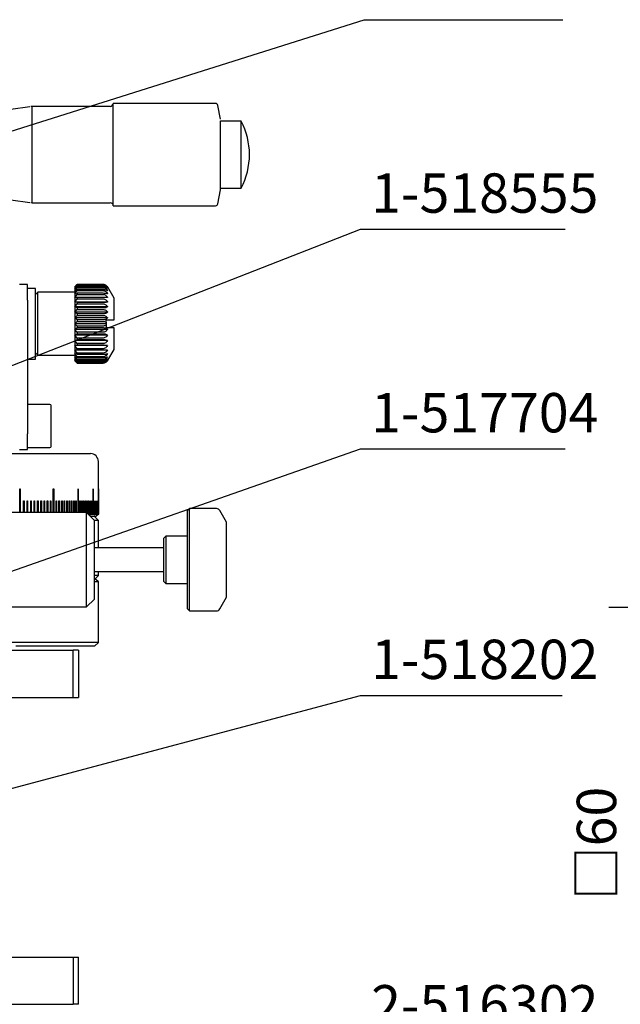
# Model space of a CAD drawing. Units: millimetres. Extents: x 12016 to 37473, y -9451 to -5016.
# Drawn here: x 12137 to 12175, y -7469 to -7407 of the extents above; entities that cross this region are included whole.
import ezdxf

# ---------------------------------------------------------------- set-up
doc = ezdxf.new("R2010")
doc.units = ezdxf.units.MM
doc.header["$LTSCALE"] = 10
doc.header["$PDMODE"] = 34
doc.layers.add('7标注层', color=4, linetype='Continuous', lineweight=5)
doc.styles.add('TH-GBD2M', font='calibri.ttf', dxfattribs={"width": 0.8, "height": 2.5})
doc.dimstyles.new('TH-GBD2M', dxfattribs={"dimtxt": 2.5, "dimasz": 3, "dimexe": 2, "dimexo": 0, "dimgap": 1.5, "dimtad": 1, "dimdec": 4, "dimzin": 9, "dimdsep": 46, "dimtxsty": 'TH-GBD2M', "dimcen": 0, "dimclrt": 3, "dimadec": 0, "dimazin": 3, "dimtfac": 1, "dimtdec": 4, "dimtofl": 0, "dimtmove": 0, "dimatfit": 3, "dimfxl": 1, "dimtolj": 1, "dimtzin": 0, "dimarcsym": 0})

# ---------------------------------------------------------------- blocks, each defined once
blk = doc.blocks.new('*D108')
at = {"layer": '7标注层', "color": 0, "lineweight": -2, "transparency": 16777216}
for p, q in [((12223.979, -7444.239), (12174.526, -7444.239)), ((12176.526, -7446.239), (12176.526, -7472.239)), ((12223.979, -7474.239), (12174.526, -7474.239))]:
    blk.add_line(p, q, dxfattribs=at)
at = {"layer": '7标注层', "color": 0, "transparency": 16777216}
for points in [[(12176.193, -7446.239), (12176.859, -7446.239), (12176.526, -7444.239)], [(12176.193, -7472.239), (12176.859, -7472.239), (12176.526, -7474.239)]]:
    blk.add_solid(points, dxfattribs=at)
at = {"layer": 'Defpoints', "color": 0, "transparency": 16777216}
for p in [(12223.979, -7444.239), (12176.526, -7474.239), (12223.979, -7474.239)]:
    blk.add_point(p, dxfattribs=at)
at = {"layer": '7标注层', "color": 3, "transparency": 16777216, "insert": (12173.745, -7459.239), "char_height": 2.5, "attachment_point": 5, "rotation": 90, "style": 'TH-GBD2M'}
blk.add_mtext('\\A1;□60', dxfattribs=at)

msp = doc.modelspace()

# ---------------------------------------------------------------- linework, layer by layer
at = {"color": 7, "linetype": 'Continuous', "lineweight": 25}
for p, q in [((12149.559111, -7412.215996), (12143.061303, -7412.215996)), ((12143.061303, -7416.470301), (12143.061303, -7412.215996)), ((12149.861303, -7413.216526), (12149.706832, -7412.340686)), ((12137.761248, -7412.424687), (12136.561249, -7412.593342)), ((12137.911303, -7412.403496), (12137.818734, -7412.416505)), ((12142.861694, -7412.403496), (12137.911303, -7412.403496)), ((12137.911303, -7412.553385), (12137.911303, -7412.403496)), ((12151.17796, -7413.340996), (12149.859134, -7413.340996)), ((12151.17796, -7417.590996), (12151.17796, -7413.340996)), ((12143.061303, -7418.715996), (12143.061303, -7416.470301)), ((12149.706832, -7418.591305), (12149.861303, -7417.715465)), ((12149.859134, -7417.590996), (12151.17796, -7417.590996)), ((12136.561249, -7418.338649), (12137.761248, -7418.507304)), ((12137.818734, -7418.515486), (12137.91193, -7418.528584)), ((12137.910676, -7418.528496), (12142.861694, -7418.528496)), ((12143.061303, -7418.715996), (12149.559111, -7418.715996)), ((12137.611303, -7423.715996), (12137.111303, -7423.715996)), ((12137.611303, -7424.715996), (12137.611303, -7423.715996)), ((12138.111303, -7423.965996), (12137.611303, -7423.965996)), ((12138.111303, -7428.465996), (12138.111303, -7423.965996)), ((12138.261303, -7424.215996), (12138.111303, -7424.365996)), ((12140.611303, -7424.215996), (12138.261303, -7424.215996)), ((12138.261303, -7428.215996), (12138.261303, -7424.215996)), ((12140.761303, -7423.720248), (12140.611303, -7423.865996)), ((12140.611303, -7423.894928), (12140.761303, -7423.728175)), ((12140.761303, -7423.773774), (12140.611303, -7423.894928)), ((12140.611303, -7423.981013), (12140.761303, -7423.79736)), ((12140.611303, -7423.865996), (12140.611303, -7423.894928)), ((12140.761303, -7423.887437), (12140.611303, -7423.981013)), ((12140.611303, -7423.894928), (12140.611303, -7423.981013)), ((12140.611303, -7424.12213), (12140.761303, -7423.9261)), ((12140.611303, -7423.981013), (12140.611303, -7424.12213)), ((12140.761303, -7424.058436), (12140.611303, -7424.12213)), ((12140.611303, -7424.314806), (12140.761303, -7424.111225)), ((12140.611303, -7424.12213), (12140.611303, -7424.314806)), ((12140.761303, -7423.720248), (12140.761303, -7423.728175)), ((12142.40923, -7423.720248), (12140.761303, -7423.720248)), ((12140.761303, -7423.728175), (12142.40923, -7423.728175)), ((12140.761303, -7423.773774), (12140.761303, -7423.79736)), ((12142.40923, -7423.773774), (12140.761303, -7423.773774)), ((12140.761303, -7423.79736), (12142.40923, -7423.79736)), ((12140.761303, -7423.887437), (12140.761303, -7423.9261)), ((12142.40923, -7423.887437), (12140.761303, -7423.887437)), ((12140.761303, -7423.9261), (12142.40923, -7423.9261)), ((12140.761303, -7424.058436), (12140.761303, -7424.111225)), ((12142.40923, -7424.058436), (12140.761303, -7424.058436)), ((12140.761303, -7424.111225), (12142.40923, -7424.111225)), ((12143.111303, -7424.582021), (12142.712339, -7423.890996)), ((12137.611303, -7424.715996), (12137.611303, -7433.215996)), ((12140.761303, -7424.282562), (12140.611303, -7424.314806)), ((12140.611303, -7424.314806), (12140.611303, -7424.554295)), ((12140.611303, -7424.554295), (12140.761303, -7424.348176)), ((12140.761303, -7424.554295), (12140.611303, -7424.554295)), ((12140.611303, -7424.554295), (12140.611303, -7424.8347)), ((12140.611303, -7424.8347), (12140.761303, -7424.631119)), ((12140.761303, -7424.866944), (12140.611303, -7424.8347)), ((12140.611303, -7424.8347), (12140.611303, -7425.149118)), ((12142.696458, -7424.8347), (12140.611303, -7424.8347)), ((12140.761303, -7424.282562), (12140.761303, -7424.348176)), ((12142.40923, -7424.282562), (12140.761303, -7424.282562)), ((12140.761303, -7424.348176), (12142.40923, -7424.348176)), ((12140.761303, -7424.554295), (12140.761303, -7424.631119)), ((12142.40923, -7424.554295), (12140.761303, -7424.554295)), ((12140.761303, -7424.631119), (12142.40923, -7424.631119)), ((12140.761303, -7424.866944), (12140.761303, -7424.953087)), ((12142.40923, -7424.866944), (12140.761303, -7424.866944)), ((12143.111303, -7425.965996), (12143.111303, -7424.582021)), ((12140.611303, -7425.149118), (12140.761303, -7424.953087)), ((12140.761303, -7425.212812), (12140.611303, -7425.149118)), ((12140.611303, -7425.149118), (12140.611303, -7425.489806)), ((12142.696458, -7425.149118), (12140.611303, -7425.149118)), ((12140.611303, -7425.489806), (12140.761303, -7425.306153)), ((12140.611303, -7425.489806), (12140.611303, -7425.848375)), ((12140.761303, -7425.583382), (12140.611303, -7425.489806)), ((12142.696458, -7425.489806), (12140.611303, -7425.489806)), ((12140.761303, -7424.953087), (12142.40923, -7424.953087)), ((12140.761303, -7425.212812), (12140.761303, -7425.306153)), ((12142.40923, -7425.212812), (12140.761303, -7425.212812)), ((12140.761303, -7425.306153), (12142.40923, -7425.306153)), ((12140.611303, -7425.848375), (12140.761303, -7425.681621)), ((12140.761303, -7425.969528), (12140.611303, -7425.848375)), ((12142.696458, -7425.848375), (12140.611303, -7425.848375)), ((12140.611303, -7425.848375), (12140.611303, -7426.215996)), ((12140.611303, -7426.215996), (12140.761303, -7426.070248)), ((12140.761303, -7425.583382), (12140.761303, -7425.681621)), ((12142.40923, -7425.583382), (12140.761303, -7425.583382)), ((12140.761303, -7425.681621), (12142.40923, -7425.681621)), ((12142.40923, -7425.969528), (12140.761303, -7425.969528)), ((12140.761303, -7425.969528), (12140.761303, -7426.070248)), ((12140.761303, -7426.070248), (12142.40923, -7426.070248)), ((12142.611303, -7426.131681), (12142.611303, -7425.965996)), ((12142.611303, -7426.131681), (12142.611303, -7426.215996)), ((12142.712339, -7425.965996), (12143.111303, -7425.965996)), ((12140.761303, -7426.361743), (12140.611303, -7426.215996)), ((12142.611303, -7426.215996), (12140.611303, -7426.215996)), ((12140.611303, -7426.215996), (12140.611303, -7426.583617)), ((12140.611303, -7426.583617), (12140.761303, -7426.462463)), ((12142.696458, -7426.583617), (12140.611303, -7426.583617)), ((12140.761303, -7426.75037), (12140.611303, -7426.583617)), ((12140.611303, -7426.583617), (12140.611303, -7426.942186)), ((12142.40923, -7426.361743), (12140.761303, -7426.361743)), ((12140.761303, -7426.361743), (12140.761303, -7426.462463)), ((12140.761303, -7426.462463), (12142.40923, -7426.462463)), ((12142.40923, -7426.75037), (12140.761303, -7426.75037)), ((12140.761303, -7426.75037), (12140.761303, -7426.84861)), ((12142.611303, -7426.215996), (12142.611303, -7426.30031)), ((12142.611303, -7426.30031), (12142.611303, -7426.465996)), ((12143.111303, -7426.465996), (12142.712339, -7426.465996)), ((12143.111303, -7427.84997), (12143.111303, -7426.465996)), ((12140.611303, -7426.942186), (12140.761303, -7426.84861)), ((12142.696458, -7426.942186), (12140.611303, -7426.942186)), ((12140.761303, -7427.125839), (12140.611303, -7426.942186)), ((12140.611303, -7426.942186), (12140.611303, -7427.282873)), ((12140.611303, -7427.282873), (12140.761303, -7427.219179)), ((12142.696458, -7427.282873), (12140.611303, -7427.282873)), ((12140.761303, -7427.478904), (12140.611303, -7427.282873)), ((12140.611303, -7427.282873), (12140.611303, -7427.597291)), ((12140.761303, -7426.84861), (12142.40923, -7426.84861)), ((12142.40923, -7427.125839), (12140.761303, -7427.125839)), ((12140.761303, -7427.125839), (12140.761303, -7427.219179)), ((12140.761303, -7427.219179), (12142.40923, -7427.219179)), ((12140.611303, -7427.597291), (12140.761303, -7427.565047)), ((12142.696458, -7427.597291), (12140.611303, -7427.597291)), ((12140.761303, -7427.800872), (12140.611303, -7427.597291)), ((12140.611303, -7427.597291), (12140.611303, -7427.877697)), ((12140.611303, -7427.877697), (12140.761303, -7427.877697)), ((12140.761303, -7428.083815), (12140.611303, -7427.877697)), ((12140.611303, -7427.877697), (12140.611303, -7428.117186)), ((12142.40923, -7427.478904), (12140.761303, -7427.478904)), ((12140.761303, -7427.478904), (12140.761303, -7427.565047)), ((12140.761303, -7427.565047), (12142.40923, -7427.565047)), ((12142.40923, -7427.800872), (12140.761303, -7427.800872)), ((12140.761303, -7427.800872), (12140.761303, -7427.877697)), ((12140.761303, -7427.877697), (12142.40923, -7427.877697)), ((12142.712339, -7428.540996), (12143.111303, -7427.84997)), ((12137.611303, -7428.465996), (12138.111303, -7428.465996)), ((12138.111303, -7428.065996), (12138.261303, -7428.215996)), ((12138.261303, -7428.215996), (12140.611303, -7428.215996)), ((12140.611303, -7428.117186), (12140.761303, -7428.14943)), ((12140.761303, -7428.320767), (12140.611303, -7428.117186)), ((12140.611303, -7428.117186), (12140.611303, -7428.309861)), ((12140.611303, -7428.309861), (12140.761303, -7428.373555)), ((12140.761303, -7428.505891), (12140.611303, -7428.309861)), ((12140.611303, -7428.309861), (12140.611303, -7428.450978)), ((12140.611303, -7428.450978), (12140.761303, -7428.544554)), ((12140.761303, -7428.634631), (12140.611303, -7428.450978)), ((12140.611303, -7428.450978), (12140.611303, -7428.537063)), ((12140.611303, -7428.537063), (12140.761303, -7428.658217)), ((12140.761303, -7428.703817), (12140.611303, -7428.537063)), ((12140.611303, -7428.537063), (12140.611303, -7428.565996)), ((12140.611303, -7428.565996), (12140.761303, -7428.711743)), ((12142.40923, -7428.083815), (12140.761303, -7428.083815)), ((12140.761303, -7428.083815), (12140.761303, -7428.14943)), ((12140.761303, -7428.14943), (12142.40923, -7428.14943)), ((12142.40923, -7428.320767), (12140.761303, -7428.320767)), ((12140.761303, -7428.320767), (12140.761303, -7428.373555)), ((12140.761303, -7428.373555), (12142.40923, -7428.373555)), ((12142.40923, -7428.505891), (12140.761303, -7428.505891)), ((12140.761303, -7428.505891), (12140.761303, -7428.544554)), ((12140.761303, -7428.544554), (12142.40923, -7428.544554)), ((12142.40923, -7428.634631), (12140.761303, -7428.634631)), ((12140.761303, -7428.634631), (12140.761303, -7428.658217)), ((12140.761303, -7428.658217), (12142.40923, -7428.658217)), ((12142.40923, -7428.703817), (12140.761303, -7428.703817)), ((12140.761303, -7428.703817), (12140.761303, -7428.711743)), ((12140.761303, -7428.711743), (12142.40923, -7428.711743)), ((12139.036303, -7431.340996), (12137.611303, -7431.340996)), ((12137.611303, -7434.215996), (12137.611303, -7433.215996)), ((12137.111303, -7434.215996), (12137.611303, -7434.215996)), ((12137.611303, -7434.090996), (12139.036303, -7434.090996)), ((12142.111303, -7436.715996), (12142.111303, -7434.965996)), ((12137.123666, -7436.715996), (12137.155805, -7436.715996)), ((12137.123666, -7438.215996), (12137.123666, -7436.715996)), ((12137.155805, -7436.715996), (12137.155806, -7438.215996)), ((12139.25183, -7436.715996), (12139.27683, -7436.715996)), ((12139.25183, -7438.215996), (12139.25183, -7436.715996)), ((12139.27683, -7436.715996), (12139.276831, -7438.215996)), ((12140.821206, -7436.715996), (12140.838307, -7436.715996)), ((12140.821206, -7438.215996), (12140.821206, -7436.715996)), ((12140.838307, -7436.715996), (12140.838308, -7438.215996)), ((12141.784112, -7436.715996), (12141.792794, -7436.715996)), ((12141.784112, -7438.315994), (12141.784112, -7436.715996)), ((12141.792794, -7436.715996), (12141.792795, -7438.315994)), ((12142.111288, -7436.715996), (12142.111289, -7438.315994)), ((12142.111288, -7438.315994), (12142.111288, -7436.715996)), ((12137.35991, -7437.465996), (12137.391376, -7437.465996)), ((12137.35991, -7438.215996), (12137.35991, -7437.465996)), ((12137.391376, -7437.465996), (12137.391377, -7438.215996)), ((12137.591128, -7437.465996), (12137.621911, -7437.465996)), ((12137.591128, -7438.215996), (12137.591128, -7437.465996)), ((12137.621911, -7437.465996), (12137.621912, -7438.215996)), ((12137.81725, -7437.465996), (12137.847341, -7437.465996)), ((12137.81725, -7438.215996), (12137.81725, -7437.465996)), ((12137.847341, -7437.465996), (12137.847342, -7438.215996)), ((12138.038207, -7437.465996), (12138.067596, -7437.465996)), ((12138.038207, -7438.215996), (12138.038207, -7437.465996)), ((12138.067596, -7437.465996), (12138.067597, -7438.215996)), ((12138.253932, -7437.465996), (12138.282611, -7437.465996)), ((12138.253932, -7438.215996), (12138.253932, -7437.465996)), ((12138.282611, -7437.465996), (12138.282612, -7438.215996)), ((12138.464359, -7437.465996), (12138.492319, -7437.465996)), ((12138.464359, -7438.215996), (12138.464359, -7437.465996)), ((12138.492319, -7437.465996), (12138.492319, -7438.215996)), ((12138.669424, -7437.465996), (12138.696656, -7437.465996)), ((12138.669424, -7438.215996), (12138.669424, -7437.465996)), ((12138.696656, -7437.465996), (12138.696657, -7438.215996)), ((12138.869064, -7437.465996), (12138.89556, -7437.465996)), ((12138.869064, -7438.215996), (12138.869064, -7437.465996)), ((12138.89556, -7437.465996), (12138.895561, -7438.215996)), ((12139.063219, -7437.465996), (12139.088971, -7437.465996)), ((12139.063219, -7438.215996), (12139.063219, -7437.465996)), ((12139.088971, -7437.465996), (12139.088972, -7438.215996)), ((12139.434838, -7437.465996), (12139.459079, -7437.465996)), ((12139.434838, -7438.215996), (12139.434838, -7437.465996)), ((12139.459079, -7437.465996), (12139.45908, -7438.215996)), ((12139.612189, -7437.465996), (12139.635663, -7437.465996)), ((12139.612189, -7438.215996), (12139.612189, -7437.465996)), ((12139.635663, -7437.465996), (12139.635664, -7438.215996)), ((12139.783828, -7437.465996), (12139.806528, -7437.465996)), ((12139.783828, -7438.215996), (12139.783828, -7437.465996)), ((12139.806528, -7437.465996), (12139.806529, -7438.215996)), ((12139.949704, -7437.465996), (12139.971622, -7437.465996)), ((12139.949704, -7438.215996), (12139.949704, -7437.465996)), ((12139.971622, -7437.465996), (12139.971623, -7438.215996)), ((12140.109764, -7437.465996), (12140.130895, -7437.465996)), ((12140.109764, -7438.215996), (12140.109764, -7437.465996)), ((12140.130895, -7437.465996), (12140.130896, -7438.215996)), ((12140.263962, -7437.465996), (12140.284298, -7437.465996)), ((12140.263962, -7438.215996), (12140.263962, -7437.465996)), ((12140.284298, -7437.465996), (12140.284299, -7438.215996)), ((12140.412249, -7437.465996), (12140.431785, -7437.465996)), ((12140.412249, -7438.215996), (12140.412249, -7437.465996)), ((12140.431785, -7437.465996), (12140.431786, -7438.215996)), ((12140.554581, -7437.465996), (12140.573311, -7437.465996)), ((12140.554581, -7438.215996), (12140.554581, -7437.465996)), ((12140.573311, -7437.465996), (12140.573312, -7438.215996)), ((12140.690914, -7437.465996), (12140.708832, -7437.465996)), ((12140.690914, -7438.215996), (12140.690914, -7437.465996)), ((12140.708832, -7437.465996), (12140.708833, -7438.215996)), ((12140.945419, -7437.465996), (12140.961698, -7437.465996)), ((12140.945419, -7438.215996), (12140.945419, -7437.465996)), ((12140.961698, -7437.465996), (12140.961699, -7438.215996)), ((12141.063514, -7437.465996), (12141.078965, -7437.465996)), ((12141.063514, -7438.215996), (12141.063514, -7437.465996)), ((12141.078965, -7437.465996), (12141.078966, -7438.215996)), ((12141.175455, -7437.465996), (12141.190074, -7437.465996)), ((12141.175455, -7438.215996), (12141.175455, -7437.465996)), ((12141.190074, -7437.465996), (12141.190075, -7438.215996)), ((12141.281209, -7437.465996), (12141.29499, -7437.465996)), ((12141.281209, -7438.215996), (12141.281209, -7437.465996)), ((12141.29499, -7437.465996), (12141.294991, -7438.215996)), ((12141.380742, -7437.465996), (12141.393683, -7437.465996)), ((12141.380742, -7438.235435), (12141.380742, -7437.465996)), ((12141.393683, -7437.465996), (12141.393684, -7438.248377)), ((12141.474024, -7437.465996), (12141.48612, -7437.465996)), ((12141.474024, -7438.315994), (12141.474024, -7437.465996)), ((12141.48612, -7437.465996), (12141.486122, -7438.315994)), ((12141.561028, -7437.465996), (12141.572276, -7437.465996)), ((12141.561028, -7438.315994), (12141.561028, -7437.465996)), ((12141.572276, -7437.465996), (12141.572277, -7438.315994)), ((12141.641727, -7437.465996), (12141.652122, -7437.465996)), ((12141.641727, -7438.315994), (12141.641727, -7437.465996)), ((12141.652122, -7437.465996), (12141.652124, -7438.315994)), ((12141.716096, -7437.465996), (12141.725636, -7437.465996)), ((12141.716096, -7438.315994), (12141.716096, -7437.465996)), ((12141.725636, -7437.465996), (12141.725637, -7438.315994)), ((12141.845754, -7437.465996), (12141.853576, -7437.465996)), ((12141.845754, -7438.315994), (12141.845754, -7437.465996)), ((12141.853576, -7437.465996), (12141.853577, -7438.315994)), ((12141.901005, -7437.465996), (12141.907964, -7437.465996)), ((12141.901005, -7438.315994), (12141.901005, -7437.465996)), ((12141.907964, -7437.465996), (12141.907965, -7438.315994)), ((12141.949847, -7437.465996), (12141.95594, -7437.465996)), ((12141.949847, -7438.315994), (12141.949847, -7437.465996)), ((12141.95594, -7437.465996), (12141.955942, -7438.315994)), ((12141.992265, -7437.465996), (12141.997491, -7437.465996)), ((12141.992265, -7438.315994), (12141.992265, -7437.465996)), ((12141.997491, -7437.465996), (12141.997493, -7438.315994)), ((12142.028246, -7437.465996), (12142.032604, -7437.465996)), ((12142.028246, -7438.315994), (12142.028246, -7437.465996)), ((12142.032604, -7437.465996), (12142.032605, -7438.315994)), ((12142.05778, -7437.465996), (12142.061268, -7437.465996)), ((12142.05778, -7438.315994), (12142.05778, -7437.465996)), ((12142.061268, -7437.465996), (12142.061269, -7438.315994)), ((12142.080857, -7437.465996), (12142.083474, -7437.465996)), ((12142.080857, -7438.315994), (12142.080857, -7437.465996)), ((12142.083474, -7437.465996), (12142.083475, -7438.315994)), ((12142.09747, -7437.465996), (12142.099215, -7437.465996)), ((12142.09747, -7438.315994), (12142.09747, -7437.465996)), ((12142.099215, -7437.465996), (12142.099217, -7438.315994)), ((12142.107615, -7437.465996), (12142.108488, -7437.465996)), ((12142.107615, -7438.315994), (12142.107615, -7437.465996)), ((12142.108488, -7437.465996), (12142.108489, -7438.315994)), ((12147.906595, -7437.965996), (12147.756595, -7438.115996)), ((12149.612258, -7437.965996), (12147.906595, -7437.965996)), ((12147.906595, -7443.027616), (12147.906595, -7437.965996)), ((12141.361303, -7438.215996), (12133.011303, -7438.215996)), ((12141.861303, -7438.715996), (12141.361303, -7438.215996)), ((12141.361303, -7444.215996), (12141.361303, -7438.215996)), ((12141.467759, -7438.322452), (12141.474024, -7438.315994)), ((12141.486122, -7438.315994), (12141.473899, -7438.328592)), ((12141.512324, -7438.365981), (12141.561028, -7438.315994)), ((12141.523572, -7438.365981), (12141.512324, -7438.365981)), ((12141.572277, -7438.315994), (12141.523572, -7438.365981)), ((12141.523572, -7438.354437), (12141.523572, -7438.365981)), ((12141.592834, -7438.365981), (12141.641727, -7438.315994)), ((12141.603229, -7438.365981), (12141.592834, -7438.365981)), ((12141.652124, -7438.315994), (12141.603229, -7438.365981)), ((12141.603229, -7438.355353), (12141.603229, -7438.365981)), ((12141.961303, -7438.465996), (12141.611303, -7438.465996)), ((12141.667029, -7438.365981), (12141.716096, -7438.315994)), ((12141.676569, -7438.365981), (12141.667029, -7438.365981)), ((12141.725637, -7438.315994), (12141.676569, -7438.365981)), ((12141.676569, -7438.356261), (12141.676569, -7438.365981)), ((12141.734886, -7438.365981), (12141.784112, -7438.315994)), ((12141.743568, -7438.365981), (12141.734886, -7438.365981)), ((12141.792795, -7438.315994), (12141.743568, -7438.365981)), ((12141.743568, -7438.365981), (12141.743568, -7438.357164)), ((12141.796384, -7438.365981), (12141.845754, -7438.315994)), ((12141.804206, -7438.365981), (12141.796384, -7438.365981)), ((12141.853577, -7438.315994), (12141.804206, -7438.365981)), ((12141.804206, -7438.358061), (12141.804206, -7438.365981)), ((12141.851506, -7438.365981), (12141.901005, -7438.315994)), ((12141.858465, -7438.365981), (12141.851506, -7438.365981)), ((12141.907965, -7438.315994), (12141.858465, -7438.365981)), ((12141.858465, -7438.358954), (12141.858465, -7438.365981)), ((12142.111303, -7438.715996), (12141.861303, -7438.465996)), ((12141.900234, -7438.365981), (12141.949847, -7438.315994)), ((12141.906328, -7438.365981), (12141.900234, -7438.365981)), ((12141.955942, -7438.315994), (12141.906328, -7438.365981)), ((12141.906328, -7438.359841), (12141.906328, -7438.365981)), ((12141.942554, -7438.365981), (12141.992265, -7438.315994)), ((12141.94778, -7438.365981), (12141.942554, -7438.365981)), ((12141.997493, -7438.315994), (12141.94778, -7438.365981)), ((12141.94778, -7438.360725), (12141.94778, -7438.365981)), ((12141.961303, -7438.465996), (12142.061303, -7438.365996)), ((12141.978451, -7438.365981), (12142.028246, -7438.315994)), ((12141.982809, -7438.365981), (12141.978451, -7438.365981)), ((12142.032605, -7438.315994), (12141.982809, -7438.365981)), ((12141.982809, -7438.361606), (12141.982809, -7438.365981)), ((12142.007916, -7438.365981), (12142.05778, -7438.315994)), ((12142.011404, -7438.365981), (12142.007916, -7438.365981)), ((12142.061269, -7438.315994), (12142.011404, -7438.365981)), ((12142.011404, -7438.362484), (12142.011404, -7438.365981)), ((12142.03094, -7438.365981), (12142.080857, -7438.315994)), ((12142.033557, -7438.365981), (12142.03094, -7438.365981)), ((12142.083475, -7438.315994), (12142.033557, -7438.365981)), ((12142.033557, -7438.36336), (12142.033557, -7438.365981)), ((12142.047516, -7438.365981), (12142.09747, -7438.315994)), ((12142.049261, -7438.365981), (12142.047516, -7438.365981)), ((12142.099217, -7438.315994), (12142.049261, -7438.365981)), ((12142.049261, -7438.364235), (12142.049261, -7438.365981)), ((12142.057637, -7438.365981), (12142.107615, -7438.315994)), ((12142.05851, -7438.365981), (12142.057637, -7438.365981)), ((12142.108489, -7438.315994), (12142.05851, -7438.365981)), ((12142.05851, -7438.365108), (12142.05851, -7438.365981)), ((12142.061303, -7438.365981), (12142.111288, -7438.315994)), ((12142.111289, -7438.315994), (12142.061303, -7438.365981)), ((12142.061303, -7438.365996), (12142.061303, -7438.365981)), ((12142.111288, -7438.315994), (12142.108489, -7438.315994)), ((12147.756595, -7438.115996), (12147.756595, -7444.315996)), ((12150.256595, -7438.832021), (12149.828764, -7438.090996)), ((12141.861303, -7443.715996), (12141.861303, -7438.715996)), ((12142.111303, -7438.715996), (12141.861303, -7438.715996)), ((12142.111303, -7440.465996), (12142.111303, -7438.715996)), ((12150.256595, -7441.215996), (12150.256595, -7438.832021)), ((12146.406595, -7439.715996), (12146.256595, -7439.865996)), ((12146.256595, -7439.865996), (12146.256595, -7442.565996)), ((12147.756595, -7439.715996), (12146.406595, -7439.715996)), ((12146.406595, -7439.715996), (12146.406595, -7442.715996)), ((12146.256595, -7440.465996), (12141.861303, -7440.465996)), ((12150.256595, -7443.59997), (12150.256595, -7441.215996)), ((12141.861303, -7441.965996), (12146.256595, -7441.965996)), ((12141.861303, -7442.465996), (12142.111303, -7442.215996)), ((12142.111303, -7442.215996), (12141.861303, -7442.215996)), ((12142.111303, -7442.215996), (12142.111303, -7441.965996)), ((12141.961303, -7442.465996), (12141.861303, -7442.465996)), ((12142.111303, -7442.615996), (12141.861303, -7442.615996)), ((12142.111303, -7442.615996), (12141.961303, -7442.465996)), ((12142.111303, -7446.465996), (12142.111303, -7442.615996)), ((12146.256595, -7442.565996), (12146.406595, -7442.715996)), ((12146.406595, -7442.715996), (12147.756595, -7442.715996)), ((12147.906595, -7444.465996), (12147.906595, -7443.027616)), ((12149.828764, -7444.340996), (12150.256595, -7443.59997)), ((12133.011303, -7444.215996), (12141.361303, -7444.215996)), ((12141.361303, -7444.215996), (12141.861303, -7443.715996)), ((12147.756595, -7444.315996), (12147.906595, -7444.465996)), ((12147.906595, -7444.465996), (12149.612258, -7444.465996)), ((12142.111303, -7446.465996), (12134.845669, -7446.465996)), ((12141.861303, -7446.715996), (12136.861303, -7446.715996)), ((12141.861303, -7446.715996), (12142.111303, -7446.465996)), ((12101.216303, -7446.965996), (12140.506303, -7446.965996)), ((12140.506303, -7449.965996), (12140.506303, -7446.965996)), ((12140.861303, -7446.965996), (12140.506303, -7446.965996)), ((12140.861303, -7446.965996), (12140.861303, -7449.965996)), ((12101.216303, -7449.965996), (12140.506303, -7449.965996)), ((12140.506303, -7449.965996), (12140.861303, -7449.965996)), ((12101.216303, -7466.465996), (12140.506303, -7466.465996)), ((12140.506303, -7466.465996), (12140.506303, -7469.465996)), ((12140.506303, -7466.465996), (12140.861303, -7466.465996)), ((12140.861303, -7469.465996), (12140.861303, -7466.465996)), ((12101.216303, -7469.465996), (12140.506303, -7469.465996)), ((12140.861303, -7469.465996), (12140.506303, -7469.465996))]:
    msp.add_line(p, q, dxfattribs=at)
at = {"color": 7, "linetype": 'Continuous', "lineweight": 25, "flags": 128}
for points in [[(12141.561028, -7438.315994), (12141.551923, -7438.315994), (12141.542743, -7438.315994), (12141.53349, -7438.315994), (12141.524163, -7438.315994), (12141.514763, -7438.315994), (12141.505289, -7438.315994), (12141.495742, -7438.315994), (12141.486122, -7438.315994)], [(12141.641727, -7438.315994), (12141.633304, -7438.315994), (12141.624808, -7438.315994), (12141.616237, -7438.315994), (12141.607593, -7438.315994), (12141.598874, -7438.315994), (12141.590082, -7438.315994), (12141.581216, -7438.315994), (12141.572277, -7438.315994)], [(12141.716096, -7438.315994), (12141.708359, -7438.315994), (12141.700548, -7438.315994), (12141.692662, -7438.315994), (12141.684703, -7438.315994), (12141.676669, -7438.315994), (12141.668561, -7438.315994), (12141.660379, -7438.315994), (12141.652124, -7438.315994)], [(12141.784112, -7438.315994), (12141.777063, -7438.315994), (12141.769939, -7438.315994), (12141.762742, -7438.315994), (12141.755469, -7438.315994), (12141.748123, -7438.315994), (12141.740701, -7438.315994), (12141.733206, -7438.315994), (12141.725637, -7438.315994)], [(12141.845754, -7438.315994), (12141.839396, -7438.315994), (12141.832962, -7438.315994), (12141.826454, -7438.315994), (12141.819872, -7438.315994), (12141.813214, -7438.315994), (12141.806482, -7438.315994), (12141.799675, -7438.315994), (12141.792795, -7438.315994)], [(12141.901005, -7438.315994), (12141.895339, -7438.315994), (12141.889597, -7438.315994), (12141.883781, -7438.315994), (12141.87789, -7438.315994), (12141.871924, -7438.315994), (12141.865883, -7438.315994), (12141.859767, -7438.315994), (12141.853577, -7438.315994)], [(12141.949847, -7438.315994), (12141.944874, -7438.315994), (12141.939827, -7438.315994), (12141.934704, -7438.315994), (12141.929506, -7438.315994), (12141.924233, -7438.315994), (12141.918885, -7438.315994), (12141.913462, -7438.315994), (12141.907965, -7438.315994)], [(12141.992265, -7438.315994), (12141.987988, -7438.315994), (12141.983635, -7438.315994), (12141.979207, -7438.315994), (12141.974704, -7438.315994), (12141.970126, -7438.315994), (12141.965473, -7438.315994), (12141.960744, -7438.315994), (12141.955942, -7438.315994)], [(12142.028246, -7438.315994), (12142.024666, -7438.315994), (12142.02101, -7438.315994), (12142.017278, -7438.315994), (12142.013472, -7438.315994), (12142.00959, -7438.315994), (12142.005632, -7438.315994), (12142.001599, -7438.315994), (12141.997493, -7438.315994)], [(12142.05778, -7438.315994), (12142.054897, -7438.315994), (12142.051939, -7438.315994), (12142.048905, -7438.315994), (12142.045796, -7438.315994), (12142.042611, -7438.315994), (12142.039351, -7438.315994), (12142.036015, -7438.315994), (12142.032605, -7438.315994)], [(12142.080857, -7438.315994), (12142.078673, -7438.315994), (12142.076413, -7438.315994), (12142.074078, -7438.315994), (12142.071667, -7438.315994), (12142.069181, -7438.315994), (12142.066619, -7438.315994), (12142.063981, -7438.315994), (12142.061269, -7438.315994)], [(12142.09747, -7438.315994), (12142.095986, -7438.315994), (12142.094425, -7438.315994), (12142.092789, -7438.315994), (12142.091077, -7438.315994), (12142.08929, -7438.315994), (12142.087427, -7438.315994), (12142.085488, -7438.315994), (12142.083475, -7438.315994)], [(12142.107615, -7438.315994), (12142.10683, -7438.315994), (12142.105969, -7438.315994), (12142.105033, -7438.315994), (12142.104021, -7438.315994), (12142.102933, -7438.315994), (12142.101769, -7438.315994), (12142.10053, -7438.315994), (12142.099217, -7438.315994)]]:
    msp.add_lwpolyline(points, dxfattribs=at)
at = {"color": 7, "linetype": 'Continuous', "lineweight": 25}
for centre, radius, start, end in [((12142.861694, -7412.203496), 0.2, 270, 356.4166783), ((12149.559111, -7412.365996), 0.15, 10, 90), ((12147.211303, -7415.465996), 4.5, 331.82135726, 28.17864274), ((12142.861694, -7418.728496), 0.2, 3.5833217, 89.29666441), ((12149.559111, -7418.565996), 0.15, 270, 350), ((12142.40923, -7424.065996), 0.35, 30, 35.22608185), ((12142.40923, -7428.365996), 0.35, 324.91088324, 330), ((12139.036303, -7431.415996), 0.075, 0, 90), ((12139.036303, -7434.015996), 0.075, 270, 0), ((12141.611303, -7434.965996), 0.5, 0, 90), ((12149.612258, -7438.215996), 0.25, 30, 90), ((12149.612258, -7444.215996), 0.25, 270, 330)]:
    msp.add_arc(centre, radius, start, end, dxfattribs=at)
for points, knots in [([(12137.911303, -7418.514342), (12137.911303, -7418.517872), (12137.911303, -7418.530229), (12137.911303, -7418.42794), (12137.911303, -7418.213519), (12137.911303, -7417.886204), (12137.911303, -7417.467839), (12137.911303, -7416.972021), (12137.911303, -7416.418467), (12137.911303, -7415.828271), (12137.911303, -7415.224173), (12137.911303, -7414.629325), (12137.911303, -7414.066784), (12137.911303, -7413.557437), (12137.911303, -7413.123589), (12137.911303, -7412.771721), (12137.911303, -7412.626164), (12137.911303, -7412.553385)], [0, 0, 0, 0, 0.027767354, 0.097212543, 0.166657732, 0.236102921, 0.30554811, 0.374993299, 0.444438488, 0.513883677, 0.583328866, 0.652774055, 0.722219244, 0.791664433, 0.861109622, 0.930554811, 1, 1, 1, 1]), ([(12149.861303, -7417.70053), (12149.861303, -7417.704873), (12149.861303, -7417.731619), (12149.861303, -7417.64068), (12149.861303, -7417.488223), (12149.861303, -7417.231691), (12149.861303, -7416.819425), (12149.861303, -7416.177887), (12149.861303, -7415.452058), (12149.861303, -7414.870164), (12149.861303, -7414.436659), (12149.861303, -7414.049983), (12149.861303, -7413.620409), (12149.861303, -7413.442052), (12149.861303, -7413.326118)], [0, 0, 0, 0, 0.013996949, 0.086210734, 0.159909554, 0.233608374, 0.30582216, 0.439939703, 0.574057246, 0.646271031, 0.719969851, 0.793668671, 0.865882457, 1, 1, 1, 1]), ([(12142.696458, -7423.865996), (12142.672795, -7423.837738), (12142.630826, -7423.787618), (12142.534336, -7423.737212), (12142.457684, -7423.721024), (12142.415558, -7423.720349), (12142.40923, -7423.720248)], [0, 0, 0, 0, 0.371776877, 0.659393557, 0.948836148, 1, 1, 1, 1]), ([(12142.40923, -7423.728175), (12142.441193, -7423.730983), (12142.50501, -7423.736589), (12142.597453, -7423.782217), (12142.659515, -7423.838857), (12142.6879, -7423.881938), (12142.696458, -7423.894928)], [0, 0, 0, 0, 0.256885715, 0.512882551, 0.853126167, 1, 1, 1, 1]), ([(12142.696458, -7423.894928), (12142.672795, -7423.871438), (12142.630826, -7423.829777), (12142.534336, -7423.787876), (12142.457684, -7423.77442), (12142.415558, -7423.773859), (12142.40923, -7423.773774)], [0, 0, 0, 0, 0.371776877, 0.659393557, 0.948836148, 1, 1, 1, 1]), ([(12142.40923, -7423.79736), (12142.441193, -7423.800452), (12142.50501, -7423.806627), (12142.597453, -7423.856879), (12142.659515, -7423.919259), (12142.6879, -7423.966707), (12142.696458, -7423.981013)], [0, 0, 0, 0, 0.256885715, 0.512882551, 0.853126167, 1, 1, 1, 1]), ([(12142.696458, -7423.981013), (12142.672795, -7423.96287), (12142.630826, -7423.930691), (12142.534336, -7423.898329), (12142.457684, -7423.887935), (12142.415558, -7423.887502), (12142.40923, -7423.887437)], [0, 0, 0, 0, 0.371776877, 0.659393557, 0.948836148, 1, 1, 1, 1]), ([(12142.40923, -7423.9261), (12142.441193, -7423.929401), (12142.50501, -7423.935992), (12142.597453, -7423.989631), (12142.659515, -7424.056215), (12142.6879, -7424.10686), (12142.696458, -7424.12213)], [0, 0, 0, 0, 0.256885715, 0.512882551, 0.853126167, 1, 1, 1, 1]), ([(12142.696458, -7424.12213), (12142.672795, -7424.109781), (12142.630826, -7424.087878), (12142.534336, -7424.06585), (12142.457684, -7424.058775), (12142.415558, -7424.05848), (12142.40923, -7424.058436)], [0, 0, 0, 0, 0.371776877, 0.659393557, 0.948836148, 1, 1, 1, 1]), ([(12142.40923, -7424.111225), (12142.441193, -7424.114653), (12142.50501, -7424.121498), (12142.597453, -7424.177203), (12142.659515, -7424.246351), (12142.6879, -7424.298947), (12142.696458, -7424.314806)], [0, 0, 0, 0, 0.256885715, 0.512882551, 0.853126167, 1, 1, 1, 1]), ([(12142.696458, -7424.314806), (12142.672795, -7424.308554), (12142.630826, -7424.297466), (12142.534336, -7424.286315), (12142.457684, -7424.282733), (12142.415558, -7424.282584), (12142.40923, -7424.282562)], [0, 0, 0, 0, 0.371776877, 0.659393557, 0.948836148, 1, 1, 1, 1]), ([(12142.40923, -7424.348176), (12142.441193, -7424.351647), (12142.50501, -7424.358577), (12142.597453, -7424.414976), (12142.659515, -7424.484987), (12142.6879, -7424.538238), (12142.696458, -7424.554295)], [0, 0, 0, 0, 0.256885715, 0.512882551, 0.853126167, 1, 1, 1, 1]), ([(12142.696458, -7424.554295), (12142.672795, -7424.554295), (12142.630826, -7424.554295), (12142.534336, -7424.554295), (12142.457684, -7424.554295), (12142.415558, -7424.554295), (12142.40923, -7424.554295)], [0, 0, 0, 0, 0.371776877, 0.659393557, 0.948836148, 1, 1, 1, 1]), ([(12142.40923, -7424.631119), (12142.441193, -7424.634548), (12142.50501, -7424.641392), (12142.597453, -7424.697097), (12142.659515, -7424.766246), (12142.6879, -7424.818842), (12142.696458, -7424.8347)], [0, 0, 0, 0, 0.2568857146, 0.512882551, 0.8531261669, 1, 1, 1, 1]), ([(12142.696458, -7424.8347), (12142.672795, -7424.840952), (12142.630826, -7424.85204), (12142.534336, -7424.863191), (12142.457684, -7424.866773), (12142.415558, -7424.866922), (12142.40923, -7424.866944)], [0, 0, 0, 0, 0.3717768773, 0.6593935575, 0.9488361484, 1, 1, 1, 1]), ([(12142.40923, -7424.953087), (12142.441193, -7424.956389), (12142.50501, -7424.962979), (12142.597453, -7425.016618), (12142.659515, -7425.083202), (12142.6879, -7425.133848), (12142.696458, -7425.149118)], [0, 0, 0, 0, 0.256885715, 0.512882551, 0.853126167, 1, 1, 1, 1]), ([(12142.696458, -7425.149118), (12142.672795, -7425.161467), (12142.630826, -7425.18337), (12142.534336, -7425.205398), (12142.457684, -7425.212473), (12142.415558, -7425.212768), (12142.40923, -7425.212812)], [0, 0, 0, 0, 0.3717768773, 0.6593935575, 0.9488361484, 1, 1, 1, 1]), ([(12142.40923, -7425.306153), (12142.441193, -7425.309245), (12142.50501, -7425.31542), (12142.597453, -7425.365672), (12142.659515, -7425.428052), (12142.6879, -7425.4755), (12142.696458, -7425.489806)], [0, 0, 0, 0, 0.256885715, 0.512882551, 0.853126167, 1, 1, 1, 1]), ([(12142.696458, -7425.489806), (12142.672795, -7425.507948), (12142.630826, -7425.540127), (12142.534336, -7425.57249), (12142.457684, -7425.582883), (12142.415558, -7425.583316), (12142.40923, -7425.583382)], [0, 0, 0, 0, 0.3717768773, 0.6593935575, 0.9488361484, 1, 1, 1, 1]), ([(12142.40923, -7425.681621), (12142.441193, -7425.684429), (12142.50501, -7425.690036), (12142.597453, -7425.735664), (12142.659515, -7425.792304), (12142.6879, -7425.835385), (12142.696458, -7425.848375)], [0, 0, 0, 0, 0.256885715, 0.512882551, 0.853126167, 1, 1, 1, 1]), ([(12142.696458, -7425.848375), (12142.672795, -7425.871864), (12142.630826, -7425.913526), (12142.534336, -7425.955426), (12142.457684, -7425.968883), (12142.415558, -7425.969444), (12142.40923, -7425.969528)], [0, 0, 0, 0, 0.371776877, 0.659393557, 0.948836148, 1, 1, 1, 1]), ([(12142.40923, -7426.070248), (12142.441139, -7426.072712), (12142.504846, -7426.077634), (12142.571047, -7426.105793), (12142.602879, -7426.126264), (12142.611303, -7426.131681)], [0, 0, 0, 0, 0.424603411, 0.847737606, 1, 1, 1, 1]), ([(12142.611303, -7425.965996), (12142.641618, -7425.965996), (12142.680451, -7425.965996), (12142.706603, -7425.965996), (12142.712339, -7425.965996)], [0, 0, 0, 0, 0.78067853, 1, 1, 1, 1]), ([(12142.611303, -7426.30031), (12142.585022, -7426.315567), (12142.53232, -7426.346164), (12142.457404, -7426.360844), (12142.41636, -7426.36161), (12142.40923, -7426.361743)], [0, 0, 0, 0, 0.451104341, 0.904644059, 1, 1, 1, 1]), ([(12142.40923, -7426.462463), (12142.441193, -7426.464503), (12142.50501, -7426.468577), (12142.597453, -7426.501727), (12142.659515, -7426.542879), (12142.6879, -7426.574179), (12142.696458, -7426.583617)], [0, 0, 0, 0, 0.256885715, 0.512882551, 0.853126167, 1, 1, 1, 1]), ([(12142.696458, -7426.583617), (12142.672795, -7426.615947), (12142.630826, -7426.67329), (12142.534336, -7426.73096), (12142.457684, -7426.749482), (12142.415558, -7426.750254), (12142.40923, -7426.75037)], [0, 0, 0, 0, 0.371776877, 0.659393557, 0.948836148, 1, 1, 1, 1]), ([(12142.712339, -7426.465996), (12142.689654, -7426.465996), (12142.660596, -7426.465996), (12142.620169, -7426.465996), (12142.611303, -7426.465996)], [0, 0, 0, 0, 0.780681532, 1, 1, 1, 1]), ([(12142.40923, -7426.84861), (12142.441193, -7426.850185), (12142.50501, -7426.853332), (12142.597453, -7426.878936), (12142.659515, -7426.910721), (12142.6879, -7426.934896), (12142.696458, -7426.942186)], [0, 0, 0, 0, 0.256885715, 0.512882551, 0.853126167, 1, 1, 1, 1]), ([(12142.696458, -7426.942186), (12142.672795, -7426.977793), (12142.630826, -7427.040947), (12142.534336, -7427.104462), (12142.457684, -7427.12486), (12142.415558, -7427.125711), (12142.40923, -7427.125839)], [0, 0, 0, 0, 0.371776877, 0.659393557, 0.948836148, 1, 1, 1, 1]), ([(12142.40923, -7427.219179), (12142.441193, -7427.220252), (12142.50501, -7427.222393), (12142.597453, -7427.239822), (12142.659515, -7427.261456), (12142.6879, -7427.277912), (12142.696458, -7427.282873)], [0, 0, 0, 0, 0.2568857146, 0.512882551, 0.8531261669, 1, 1, 1, 1]), ([(12142.696458, -7427.282873), (12142.672795, -7427.32088), (12142.630826, -7427.388291), (12142.534336, -7427.456086), (12142.457684, -7427.477859), (12142.415558, -7427.478767), (12142.40923, -7427.478904)], [0, 0, 0, 0, 0.371776877, 0.659393557, 0.948836148, 1, 1, 1, 1]), ([(12142.40923, -7427.565047), (12142.441193, -7427.56559), (12142.50501, -7427.566674), (12142.597453, -7427.575497), (12142.659515, -7427.586449), (12142.6879, -7427.594779), (12142.696458, -7427.597291)], [0, 0, 0, 0, 0.256885715, 0.512882551, 0.853126167, 1, 1, 1, 1]), ([(12142.696458, -7427.597291), (12142.672795, -7427.636762), (12142.630826, -7427.706769), (12142.534336, -7427.777176), (12142.457684, -7427.799787), (12142.415558, -7427.80073), (12142.40923, -7427.800872)], [0, 0, 0, 0, 0.371776877, 0.659393557, 0.948836148, 1, 1, 1, 1]), ([(12142.696458, -7427.877697), (12142.672795, -7427.917659), (12142.630826, -7427.988539), (12142.534336, -7428.059824), (12142.457684, -7428.082717), (12142.415558, -7428.083672), (12142.40923, -7428.083815)], [0, 0, 0, 0, 0.371776877, 0.659393557, 0.948836148, 1, 1, 1, 1]), ([(12142.40923, -7427.877697), (12142.441193, -7427.877697), (12142.50501, -7427.877697), (12142.597453, -7427.877697), (12142.659515, -7427.877697), (12142.6879, -7427.877697), (12142.696458, -7427.877697)], [0, 0, 0, 0, 0.256885715, 0.512882551, 0.853126167, 1, 1, 1, 1]), ([(12142.696458, -7428.117186), (12142.672795, -7428.156656), (12142.630826, -7428.226663), (12142.534336, -7428.29707), (12142.457684, -7428.319682), (12142.415558, -7428.320625), (12142.40923, -7428.320767)], [0, 0, 0, 0, 0.371776877, 0.659393557, 0.948836148, 1, 1, 1, 1]), ([(12142.40923, -7428.14943), (12142.441193, -7428.148887), (12142.50501, -7428.147803), (12142.597453, -7428.13898), (12142.659515, -7428.128028), (12142.6879, -7428.119697), (12142.696458, -7428.117186)], [0, 0, 0, 0, 0.256885715, 0.512882551, 0.853126167, 1, 1, 1, 1]), ([(12142.696458, -7428.309861), (12142.672795, -7428.347868), (12142.630826, -7428.415278), (12142.534336, -7428.483074), (12142.457684, -7428.504847), (12142.415558, -7428.505755), (12142.40923, -7428.505891)], [0, 0, 0, 0, 0.371776877, 0.659393557, 0.948836148, 1, 1, 1, 1]), ([(12142.40923, -7428.373555), (12142.441193, -7428.372482), (12142.50501, -7428.370341), (12142.597453, -7428.352913), (12142.659515, -7428.331278), (12142.6879, -7428.314823), (12142.696458, -7428.309861)], [0, 0, 0, 0, 0.256885715, 0.512882551, 0.853126167, 1, 1, 1, 1]), ([(12142.696458, -7428.450978), (12142.672795, -7428.486586), (12142.630826, -7428.54974), (12142.534336, -7428.613255), (12142.457684, -7428.633653), (12142.415558, -7428.634504), (12142.40923, -7428.634631)], [0, 0, 0, 0, 0.371776877, 0.659393557, 0.948836148, 1, 1, 1, 1]), ([(12142.40923, -7428.544554), (12142.441193, -7428.542979), (12142.50501, -7428.539832), (12142.597453, -7428.514228), (12142.659515, -7428.482443), (12142.6879, -7428.458268), (12142.696458, -7428.450978)], [0, 0, 0, 0, 0.2568857146, 0.512882551, 0.8531261669, 1, 1, 1, 1]), ([(12142.696458, -7428.537063), (12142.672795, -7428.569394), (12142.630826, -7428.626737), (12142.534336, -7428.684407), (12142.457684, -7428.702928), (12142.415558, -7428.703701), (12142.40923, -7428.703817)], [0, 0, 0, 0, 0.371776877, 0.659393557, 0.948836148, 1, 1, 1, 1]), ([(12142.40923, -7428.658217), (12142.441193, -7428.656176), (12142.50501, -7428.652103), (12142.597453, -7428.618952), (12142.659515, -7428.577801), (12142.6879, -7428.546501), (12142.696458, -7428.537063)], [0, 0, 0, 0, 0.256885715, 0.512882551, 0.853126167, 1, 1, 1, 1]), ([(12142.40923, -7428.711743), (12142.441193, -7428.709289), (12142.50501, -7428.704389), (12142.597453, -7428.664508), (12142.659515, -7428.615003), (12142.6879, -7428.577349), (12142.696458, -7428.565996)], [0, 0, 0, 0, 0.256885715, 0.512882551, 0.853126167, 1, 1, 1, 1]), ([(12139.111303, -7432.715996), (12139.111303, -7432.552517), (12139.111303, -7432.300045), (12139.111303, -7431.997093), (12139.111303, -7431.790218), (12139.111303, -7431.622258), (12139.111303, -7431.460411), (12139.111303, -7431.433456), (12139.111303, -7431.415996)], [0, 0, 0, 0, 0.239442945, 0.369787333, 0.500000059, 0.630344387, 0.760557055, 1, 1, 1, 1]), ([(12139.111303, -7434.015996), (12139.111303, -7433.998534), (12139.111303, -7433.971568), (12139.111303, -7433.809684), (12139.111303, -7433.641647), (12139.111303, -7433.434819), (12139.111303, -7433.131857), (12139.111303, -7432.879475), (12139.111303, -7432.715996)], [0, 0, 0, 0, 0.239442945, 0.369787333, 0.500000059, 0.630344387, 0.760557055, 1, 1, 1, 1]), ([(12100.111303, -7434.465996), (12100.12793, -7434.465996), (12100.161186, -7434.465996), (12100.436814, -7434.465996), (12100.886893, -7434.465996), (12101.547311, -7434.465996), (12102.405051, -7434.465996), (12103.47177, -7434.465996), (12104.726486, -7434.465996), (12106.16292, -7434.465996), (12107.754539, -7434.465996), (12109.474584, -7434.465996), (12111.299847, -7434.465996), (12113.38793, -7434.465996), (12115.736645, -7434.465996), (12118.304542, -7434.465996), (12120.650903, -7434.465996), (12122.759709, -7434.465996), (12124.679843, -7434.465996), (12126.60419, -7434.465996), (12128.537555, -7434.465996), (12130.422732, -7434.465996), (12132.247859, -7434.465996), (12133.967998, -7434.465996), (12135.559563, -7434.465996), (12136.996044, -7434.465996), (12138.250808, -7434.465996), (12139.317255, -7434.465996), (12140.268796, -7434.465996), (12141.022913, -7434.465996), (12141.521136, -7434.465996), (12141.581555, -7434.465996), (12141.611303, -7434.465996)], [0, 0, 0, 0, 0.029125118, 0.058252272, 0.089125082, 0.120001916, 0.15216156, 0.184325245, 0.217169188, 0.250017257, 0.2828612, 0.315709269, 0.347868914, 0.380032599, 0.421170232, 0.461185986, 0.499999992, 0.529124094, 0.558252273, 0.589125082, 0.620001916, 0.652161561, 0.684325246, 0.717169189, 0.750017258, 0.782861201, 0.81570927, 0.847868915, 0.8800326, 0.921170233, 0.961186899, 1, 1, 1, 1])]:
    msp.add_open_spline(points, degree=3, knots=knots, dxfattribs=at)

# ---------------------------------------------------------------- texts
at = {"layer": '7标注层', "char_height": 2.5, "width": 11.10852984, "attachment_point": 1, "style": 'TH-GBD2M'}
for s, insert in [('1-518555', (12159.436031, -7416.6601)), ('1-517704', (12159.436031, -7430.61893)), ('1-518202', (12159.436031, -7446.292256)), ('2-516302', (12159.436031, -7468.246408))]:
    msp.add_mtext(s, dxfattribs=dict(at, insert=insert))

# ---------------------------------------------------------------- dimensions: what is measured, and where the dimension line sits
at = {"layer": '7标注层'}
dim = msp.add_aligned_dim(p1=(12223.979262, -7444.238797), p2=(12223.979262, -7474.238797), distance=-47.45334, text='□<>', dimstyle='TH-GBD2M', override={"dimasz": 2, "dimlfac": 2}, dxfattribs=at)
dim.commit()
dim.dimension.update_dxf_attribs({"geometry": '*D108', "text_midpoint": (12173.745153, -7459.238797)})

# ---------------------------------------------------------------- leaders
for points in [[(12134.815634, -7414.54159), (12158.997776, -7406.893127), (12171.615245, -7406.893127)], [(12132.924002, -7430.321022), (12158.755947, -7420.20301), (12171.762476, -7420.20301)], [(12135.538238, -7442.306151), (12158.755947, -7434.16184), (12171.762476, -7434.16184)], [(12130.62746, -7457.327668), (12158.755947, -7449.835166), (12171.559352, -7449.835166)]]:
    msp.add_leader(points, dimstyle='TH-GBD2M', override={"dimasz": 2, "dimgap": 1.5, "dimtad": 1, "dimldrblk": 'DotSmall'}, dxfattribs=at)

doc.saveas('drawing.dxf')
